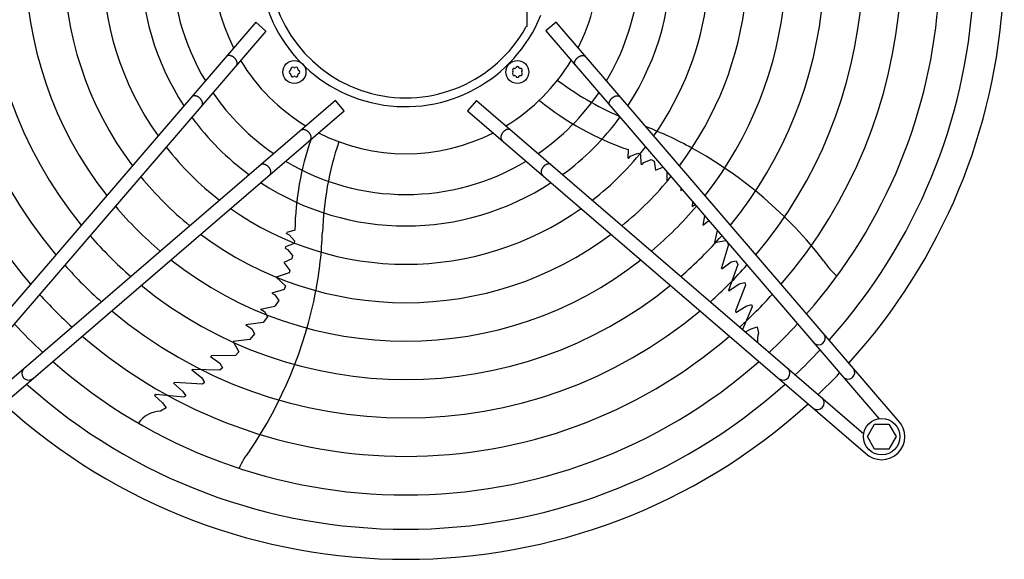
# Model space of a CAD drawing. Units: millimetres. Extents: x -270 to 11963, y -183 to 8761.
# Drawn here: x 2176 to 2688, y 3815 to 4095 of the extents above; entities that cross this region are included whole.
import ezdxf

# ---------------------------------------------------------------- set-up
doc = ezdxf.new("R2010")
doc.units = ezdxf.units.MM
doc.layers.add('1', color=7, linetype='Continuous')

msp = doc.modelspace()

# ---------------------------------------------------------------- linework, layer by layer
at = {"layer": '1', "color": 6, "linetype": 'Continuous'}
for p, q in [((2440.26, 4092.04), (2440.27, 4160.77)), ((2299.17, 4094.18), (2121.19, 3887.18)), ((2304.48, 4089.61), (2299.17, 4094.18)), ((2440.26, 4092.04), (2439.69, 4091.64)), ((2455.33, 4094.19), (2450.03, 4089.62)), ((2633.31, 3887.19), (2455.33, 4094.19)), ((2304.48, 4089.61), (2131.27, 3888.17)), ((2450.03, 4089.62), (2623.24, 3888.18)), ((2340.59, 4053.5), (2139.15, 3880.29)), ((2345.16, 4048.19), (2340.59, 4053.5)), ((2413.91, 4053.51), (2409.35, 4048.2)), ((2413.91, 4053.51), (2615.36, 3880.3)), ((2138.16, 3870.21), (2345.16, 4048.19)), ((2409.35, 4048.2), (2616.34, 3870.22)), ((2492.78, 4028.06), (2492.64, 4023.73)), ((2494.06, 4024.48), (2497.96, 4026.06)), ((2497.96, 4026.06), (2499.23, 4025.48)), ((2499.23, 4025.48), (2499.48, 4020.73)), ((2493.06, 4023.42), (2492.64, 4023.73)), ((2493.06, 4023.42), (2494.06, 4024.48)), ((2499.48, 4020.73), (2500.09, 4020.3)), ((2500.09, 4020.3), (2501.05, 4021.29)), ((2501.05, 4021.29), (2504.87, 4022.78)), ((2504.87, 4022.78), (2506.39, 4022.02)), ((2506.39, 4022.02), (2507.01, 4017.34)), ((2507.01, 4017.34), (2510.93, 4018.79)), ((2512.92, 4016.48), (2512.97, 4011.3)), ((2520.26, 4007.94), (2520.25, 4006.59)), ((2520.25, 4006.59), (2520.91, 4007.19)), ((2526.29, 3998.33), (2526.56, 4000.62)), ((2526.29, 3998.33), (2527.57, 3999.44)), ((2532.6, 3993.59), (2531.67, 3988.64)), ((2531.67, 3988.64), (2534.59, 3990.87)), ((2534.59, 3990.87), (2534.88, 3990.93)), ((2315.22, 3984.36), (2315.38, 3984.85)), ((2315.22, 3984.36), (2316.53, 3983.73)), ((2319.54, 3986.06), (2315.38, 3984.85)), ((2539.14, 3985.98), (2537.83, 3979.69)), ((2319.08, 3979.12), (2314.64, 3977.43)), ((2316.53, 3983.73), (2319.24, 3980.51)), ((2319.24, 3980.51), (2319.08, 3979.12)), ((2537.83, 3979.69), (2543.64, 3980.75)), ((2544.4, 3979.86), (2545.08, 3978.6)), ((2314.64, 3977.43), (2314.42, 3976.71)), ((2314.42, 3976.71), (2315.66, 3976.1)), ((2315.66, 3976.1), (2318.26, 3972.93)), ((2545.08, 3978.6), (2541.39, 3966.56)), ((2318, 3971.25), (2313.75, 3969.21)), ((2313.75, 3969.21), (2316.89, 3965.22)), ((2318.26, 3972.93), (2318, 3971.25)), ((2541.59, 3966.06), (2546.38, 3969.56)), ((2546.38, 3969.56), (2549.11, 3970.17)), ((2549.11, 3970.17), (2549.9, 3968.34)), ((2316.61, 3963.95), (2309.84, 3961.68)), ((2316.89, 3965.22), (2316.61, 3963.95)), ((2541.59, 3966.06), (2541.39, 3966.56)), ((2549.9, 3968.34), (2545.03, 3954.8)), ((2309.84, 3961.68), (2314.59, 3957.14)), ((2551.25, 3958.4), (2553.49, 3958.95)), ((2553.49, 3958.95), (2553.97, 3957.54)), ((2313.86, 3955.28), (2307.61, 3953.3)), ((2314.59, 3957.14), (2313.86, 3955.28)), ((2545.18, 3954.6), (2545.03, 3954.8)), ((2545.18, 3954.6), (2550.61, 3958.19)), ((2553.97, 3957.54), (2548.65, 3944.16)), ((2550.61, 3958.19), (2551.25, 3958.4)), ((2307.61, 3953.3), (2309.17, 3952.41)), ((2311.1, 3949.57), (2309.13, 3946.52)), ((2309.17, 3952.41), (2311.1, 3949.57)), ((2301.62, 3945), (2309.13, 3946.52)), ((2301.62, 3945), (2303.7, 3943.76)), ((2303.7, 3943.76), (2305.28, 3941.13)), ((2548.65, 3944.16), (2548.87, 3943.38)), ((2548.87, 3943.38), (2554.2, 3946.68)), ((2557.37, 3946.3), (2552.35, 3934.48)), ((2554.2, 3946.68), (2557.05, 3947.46)), ((2557.05, 3947.46), (2557.37, 3946.3)), ((2302.97, 3938.05), (2294.07, 3936.89)), ((2305.28, 3941.13), (2302.97, 3938.05)), ((2294.07, 3936.89), (2297.09, 3934.8)), ((2297.09, 3934.8), (2298.57, 3932.29)), ((2553.86, 3933.18), (2556.75, 3934.86)), ((2556.75, 3934.86), (2559.93, 3935.85)), ((2559.93, 3935.85), (2560.65, 3932.51)), ((2296.03, 3929.2), (2287.46, 3928.27)), ((2287.46, 3928.27), (2290.39, 3922.83)), ((2298.57, 3932.29), (2296.03, 3929.2)), ((2290.39, 3922.83), (2288.66, 3921.04)), ((2275.66, 3920.48), (2276.08, 3920.83)), ((2275.66, 3920.48), (2280.47, 3917)), ((2288.66, 3921.04), (2276.08, 3920.83)), ((2265.88, 3913.52), (2266.01, 3913.73)), ((2265.88, 3913.52), (2270.96, 3909.47)), ((2280.4, 3913.28), (2266.01, 3913.73)), ((2281.89, 3914.59), (2280.4, 3913.28)), ((2280.47, 3917), (2281.89, 3914.59)), ((2270.96, 3909.47), (2271.36, 3908.92)), ((2271.36, 3908.92), (2272.58, 3906.97)), ((2257.01, 3907), (2256.34, 3906.55)), ((2256.34, 3906.55), (2261.13, 3902.5)), ((2271.39, 3906.07), (2257.01, 3907)), ((2261.13, 3902.5), (2262.75, 3900.03)), ((2272.58, 3906.97), (2271.39, 3906.07)), ((2247.25, 3900.64), (2246.49, 3900.15)), ((2246.49, 3900.15), (2250.67, 3896.42)), ((2247.71, 3900.55), (2247.17, 3900.59)), ((2261.75, 3899.37), (2247.25, 3900.64)), ((2262.75, 3900.03), (2261.75, 3899.37)), ((2252.6, 3893.7), (2249.64, 3891.98)), ((2250.67, 3896.42), (2252.6, 3893.7)), ((2617.26, 3878.8), (2621.02, 3885.3)), ((2621.02, 3885.3), (2628.5, 3885.3)), ((2628.5, 3885.3), (2632.26, 3878.8)), ((2621.02, 3872.3), (2617.26, 3878.8)), ((2632.26, 3878.8), (2628.5, 3872.3)), ((2628.5, 3872.3), (2621.02, 3872.3))]:
    msp.add_line(p, q, dxfattribs=at)
for centre, radius in [((2319.27, 4068.3), 6), ((2435.23, 4068.3), 6), ((2624.74, 3878.8), 9.5)]:
    msp.add_circle(centre, radius, dxfattribs=at)
at = {"layer": '1', "color": 1, "linetype": 'Continuous'}
for start, end in [(317.7535, 35.5128), (227.7535, 312.2465)]:
    msp.add_arc((2377.25, 4126.28), 311.24, start, end, dxfattribs=at)
at = {"layer": '1', "color": 6, "linetype": 'Continuous'}
for centre, radius, start, end in [((2377.25, 4126.28), 257.75, 139.2293, 220.7707), ((2377.25, 4126.28), 295.63, 318.1286, 34.7685), ((2377.25, 4126.28), 237.79, 139.9524, 220.0476), ((2377.25, 4126.28), 277.8, 318.6089, 33.8127), ((2377.25, 4126.28), 217.81, 140.8104, 219.1896), ((2377.25, 4126.28), 257.75, 319.2293, 32.5732), ((2377.25, 4126.28), 197.85, 141.8441, 218.1559), ((2377.25, 4126.28), 237.79, 319.9524, 31.1208), ((2377.25, 4126.28), 177.87, 143.1155, 216.8845), ((2377.25, 4126.28), 217.81, 320.8104, 29.3853), ((2377.25, 4126.28), 157.9, 144.7175, 215.2825), ((2377.25, 4126.28), 197.85, 321.8441, 27.275), ((2377.25, 4126.28), 137.98, 146.794, 213.206), ((2376.99, 4126.28), 75.99, 22.03, 337.9699), ((2377.25, 4126.28), 177.87, 323.1155, 24.6458), ((2377.26, 4126.28), 71.4, 29.0176, 330.9824), ((2377.25, 4126.28), 121.65, 149.0276, 210.9724), ((2377.25, 4126.28), 157.9, 324.7175, 21.2704), ((2377.25, 4126.28), 100.47, 153.0813, 206.9187), ((2377.25, 4126.28), 137.98, 326.794, 2.9897), ((2377.25, 4126.28), 121.65, 329.0276, 352.8302), ((2377.25, 4126.28), 100.47, 333.0813, 346.5009), ((2377.25, 4126.28), 100.47, 211.1748, 238.832), ((2377.25, 4126.28), 100.47, 301.1748, 328.832), ((2317.4, 4068.3), 0.921, 111.3012, 248.6988), ((2316.85, 4069.7), 0.582, 291.3012, 8.6988), ((2316.85, 4066.9), 0.582, 351.3012, 68.6988), ((2318.33, 4069.92), 0.921, 51.3012, 188.6988), ((2318.33, 4066.67), 0.921, 171.3012, 308.6988), ((2319.27, 4071.1), 0.582, 231.3012, 308.6988), ((2319.27, 4065.5), 0.582, 51.3012, 128.6988), ((2320.21, 4069.92), 0.921, 351.3012, 128.6988), ((2320.21, 4066.67), 0.921, 231.3012, 8.6988), ((2321.7, 4069.7), 0.582, 171.3012, 248.6988), ((2321.7, 4066.9), 0.582, 111.3012, 188.6988), ((2321.15, 4068.3), 0.921, 291.3012, 68.6988), ((2433.6, 4069.24), 0.921, 81.3012, 218.6988), ((2433.6, 4067.37), 0.921, 141.3012, 278.6988), ((2432.43, 4068.3), 0.582, 321.3012, 38.6988), ((2433.83, 4070.73), 0.582, 261.3012, 338.6988), ((2433.83, 4065.88), 0.582, 21.3012, 98.6988), ((2435.23, 4070.18), 0.921, 21.3012, 158.6988), ((2435.23, 4066.43), 0.921, 201.3012, 338.6988), ((2436.63, 4070.73), 0.582, 201.3012, 278.6988), ((2436.63, 4065.88), 0.582, 81.3012, 158.6988), ((2436.86, 4069.24), 0.921, 321.3012, 98.6988), ((2436.86, 4067.37), 0.921, 261.3012, 38.6988), ((2438.03, 4068.3), 0.582, 141.3012, 218.6988), ((2554.65, 4196.72), 165.33, 233.4125, 246.2474), ((2377.25, 4126.28), 121.65, 214.4135, 235.592), ((2377.25, 4126.28), 121.65, 304.4135, 325.592), ((2540.33, 4168.18), 147.98, 230.7993, 251.2543), ((2377.25, 4126.28), 137.98, 216.2101, 233.7947), ((2377.25, 4126.28), 137.98, 306.2101, 323.7947), ((2377.25, 4126.28), 100.47, 243.0813, 296.9187), ((2427.65, 3847.77), 206.02, 61.4763, 68.8394), ((2467.5, 3984.14), 147.98, 160.5461, 179.2543), ((2499.07, 3979.34), 165.33, 161.4125, 178.0189), ((2377.25, 4126.28), 157.9, 217.8867, 232.1175), ((2377.25, 4126.28), 157.9, 307.8867, 322.1175), ((2417.89, 3832.82), 223.81, 37.8144, 61.1067), ((2377.25, 4126.28), 121.65, 239.0276, 300.9724), ((2377.25, 4126.28), 177.87, 219.1838, 230.8199), ((2377.25, 4126.28), 137.98, 236.794, 303.206), ((2377.25, 4126.28), 177.87, 309.1838, 320.8199), ((2377.25, 4126.28), 197.85, 220.2152, 229.7881), ((2377.25, 4126.28), 157.9, 234.7175, 305.2825), ((2377.25, 4126.28), 197.85, 310.2152, 319.7881), ((2127.95, 3992.29), 206.02, 349.4763, 357.9882), ((2377.25, 4126.28), 217.81, 221.0549, 228.9481), ((2377.25, 4126.28), 177.87, 233.1155, 306.8845), ((2377.25, 4126.28), 217.81, 311.0549, 318.9481), ((2377.25, 4126.28), 197.85, 231.8441, 308.1559), ((2622.16, 3987.16), 32.36, 211.9268, 230.2634), ((2377.25, 4126.28), 237.79, 221.7527, 228.2501), ((2377.25, 4126.28), 237.79, 311.7527, 318.2501), ((2377.25, 4126.28), 217.81, 230.8104, 309.1896), ((2110.72, 3996.95), 223.81, 325.8144, 349.1067), ((2377.25, 4126.28), 257.75, 222.3411, 227.6614), ((2377.25, 4126.28), 257.75, 312.3411, 317.6614), ((2377.25, 4126.28), 237.79, 229.9524, 310.0476), ((2377.25, 4126.28), 277.8, 222.8463, 227.1561), ((2377.25, 4126.28), 277.8, 312.8463, 317.1561), ((2377.25, 4126.28), 257.75, 229.2293, 310.7707), ((2575.27, 3928.44), 15.18, 164.4677, 182.41), ((2591.85, 3930.05), 3.51, 225.8639, 35.5162), ((2377.25, 4126.28), 295.63, 313.2376, 316.7647), ((2377.25, 4126.28), 277.8, 228.6089, 311.3911), ((2181.02, 3911.68), 3.51, 135.8639, 305.5162), ((2573.49, 3911.69), 3.51, 234.4838, 44.1361), ((2607.19, 3912.21), 3.51, 225.8616, 35.5184), ((2390.95, 4112.37), 291.71, 313.4746, 316.5857), ((2377.25, 4126.28), 295.63, 228.1286, 311.8714), ((2591.33, 3896.35), 3.51, 234.4816, 44.1384), ((2250.29, 3876.82), 15.18, 92.4677, 143.5434), ((2624.74, 3878.8), 12, 225.6328, 44.3672), ((2320.62, 3850.37), 32.36, 139.9268, 158.2634)]:
    msp.add_arc(centre, radius, start, end, dxfattribs=at)
for points, knots in [([(2289.24, 4071.91), (2289.27, 4071.96), (2289.34, 4072.08), (2289.42, 4072.28), (2289.47, 4072.48), (2289.5, 4072.7), (2289.51, 4072.93), (2289.49, 4073.16), (2289.45, 4073.4), (2289.39, 4073.65), (2289.31, 4073.9), (2289.2, 4074.15), (2289.08, 4074.4), (2288.93, 4074.64), (2288.77, 4074.88), (2288.59, 4075.12), (2288.39, 4075.34), (2288.18, 4075.56), (2287.95, 4075.76), (2287.72, 4075.96), (2287.47, 4076.13), (2287.22, 4076.29), (2286.96, 4076.44), (2286.7, 4076.56), (2286.43, 4076.67), (2286.17, 4076.76), (2285.91, 4076.82), (2285.65, 4076.87), (2285.4, 4076.89), (2285.15, 4076.9), (2284.92, 4076.88), (2284.69, 4076.83), (2284.48, 4076.77), (2284.29, 4076.69), (2284.11, 4076.58), (2283.97, 4076.48), (2283.87, 4076.38), (2283.83, 4076.33), (2283.81, 4076.31)], [0, 0, 0, 0, 0.204664, 0.409197, 0.624655, 0.839923, 1.070933, 1.301765, 1.550565, 1.799229, 2.0657, 2.332076, 2.614173, 2.896207, 3.190443, 3.484641, 3.786539, 4.088419, 4.392928, 4.697437, 4.999317, 5.301215, 5.595412, 5.889648, 6.171682, 6.45378, 6.720155, 6.986627, 7.23529, 7.48409, 7.714922, 7.945933, 8.1612, 8.376659, 8.581191, 8.785855, 8.886508, 8.9867, 8.9867, 8.9867, 8.9867]), ([(2465.27, 4071.91), (2465.24, 4071.97), (2465.17, 4072.09), (2465.09, 4072.28), (2465.04, 4072.49), (2465.01, 4072.71), (2465, 4072.93), (2465.01, 4073.17), (2465.05, 4073.41), (2465.11, 4073.66), (2465.2, 4073.91), (2465.3, 4074.16), (2465.43, 4074.4), (2465.57, 4074.65), (2465.74, 4074.89), (2465.92, 4075.13), (2466.12, 4075.35), (2466.33, 4075.57), (2466.55, 4075.77), (2466.79, 4075.96), (2467.03, 4076.14), (2467.29, 4076.3), (2467.55, 4076.45), (2467.81, 4076.57), (2468.07, 4076.68), (2468.34, 4076.77), (2468.6, 4076.83), (2468.86, 4076.88), (2469.11, 4076.9), (2469.35, 4076.9), (2469.59, 4076.88), (2469.81, 4076.84), (2470.02, 4076.78), (2470.22, 4076.69), (2470.4, 4076.59), (2470.53, 4076.48), (2470.63, 4076.39), (2470.68, 4076.34), (2470.7, 4076.32)], [0, 0, 0, 0, 0.204664, 0.409197, 0.624655, 0.839923, 1.070933, 1.301765, 1.550565, 1.799229, 2.0657, 2.332076, 2.614173, 2.896207, 3.190443, 3.484641, 3.786539, 4.088419, 4.392928, 4.697437, 4.999317, 5.301215, 5.595412, 5.889648, 6.171682, 6.45378, 6.720155, 6.986627, 7.23529, 7.48409, 7.714922, 7.945933, 8.1612, 8.376659, 8.581191, 8.785855, 8.886508, 8.9867, 8.9867, 8.9867, 8.9867]), ([(2289.11, 4071.75), (2289.14, 4071.77), (2289.18, 4071.82), (2289.22, 4071.88), (2289.24, 4071.91)], [0, 0, 0, 0, 0.1001917, 0.2008446, 0.2008446, 0.2008446, 0.2008446]), ([(2465.39, 4071.75), (2465.37, 4071.78), (2465.33, 4071.83), (2465.29, 4071.89), (2465.27, 4071.91)], [0, 0, 0, 0, 0.1001917, 0.2008446, 0.2008446, 0.2008446, 0.2008446]), ([(2271.24, 4050.96), (2271.28, 4051.02), (2271.35, 4051.14), (2271.43, 4051.33), (2271.48, 4051.54), (2271.51, 4051.75), (2271.52, 4051.98), (2271.5, 4052.22), (2271.46, 4052.46), (2271.4, 4052.7), (2271.32, 4052.95), (2271.21, 4053.2), (2271.09, 4053.45), (2270.94, 4053.7), (2270.78, 4053.94), (2270.6, 4054.17), (2270.4, 4054.4), (2270.19, 4054.61), (2269.96, 4054.82), (2269.73, 4055.01), (2269.48, 4055.19), (2269.23, 4055.35), (2268.97, 4055.49), (2268.71, 4055.62), (2268.44, 4055.72), (2268.18, 4055.81), (2267.92, 4055.88), (2267.66, 4055.92), (2267.4, 4055.95), (2267.16, 4055.95), (2266.93, 4055.93), (2266.7, 4055.89), (2266.49, 4055.82), (2266.3, 4055.74), (2266.12, 4055.64), (2265.98, 4055.53), (2265.88, 4055.44), (2265.84, 4055.39), (2265.82, 4055.36)], [0, 0, 0, 0, 0.204664, 0.409197, 0.624655, 0.839923, 1.070933, 1.301765, 1.550565, 1.799229, 2.0657, 2.332076, 2.614173, 2.896207, 3.190443, 3.484641, 3.786539, 4.088419, 4.392928, 4.697437, 4.999317, 5.301215, 5.595412, 5.889648, 6.171682, 6.45378, 6.720155, 6.986627, 7.23529, 7.48409, 7.714922, 7.945933, 8.1612, 8.376659, 8.581191, 8.785855, 8.886508, 8.9867, 8.9867, 8.9867, 8.9867]), ([(2483.26, 4050.97), (2483.23, 4051.03), (2483.16, 4051.14), (2483.08, 4051.34), (2483.03, 4051.54), (2483, 4051.76), (2482.99, 4051.99), (2483, 4052.23), (2483.04, 4052.47), (2483.1, 4052.71), (2483.19, 4052.96), (2483.29, 4053.21), (2483.42, 4053.46), (2483.56, 4053.7), (2483.73, 4053.94), (2483.91, 4054.18), (2484.11, 4054.4), (2484.32, 4054.62), (2484.54, 4054.83), (2484.78, 4055.02), (2485.02, 4055.19), (2485.28, 4055.35), (2485.54, 4055.5), (2485.8, 4055.62), (2486.06, 4055.73), (2486.33, 4055.82), (2486.59, 4055.89), (2486.85, 4055.93), (2487.1, 4055.95), (2487.34, 4055.96), (2487.58, 4055.94), (2487.8, 4055.9), (2488.01, 4055.83), (2488.21, 4055.75), (2488.39, 4055.64), (2488.52, 4055.54), (2488.62, 4055.45), (2488.67, 4055.4), (2488.69, 4055.37)], [0, 0, 0, 0, 0.204664, 0.409197, 0.624655, 0.839923, 1.070933, 1.301765, 1.550565, 1.799229, 2.0657, 2.332076, 2.614173, 2.896207, 3.190443, 3.484641, 3.786539, 4.088419, 4.392928, 4.697437, 4.999317, 5.301215, 5.595412, 5.889648, 6.171682, 6.45378, 6.720155, 6.986627, 7.23529, 7.48409, 7.714922, 7.945933, 8.1612, 8.376659, 8.581191, 8.785855, 8.886508, 8.9867, 8.9867, 8.9867, 8.9867]), ([(2271.12, 4050.8), (2271.15, 4050.82), (2271.19, 4050.88), (2271.23, 4050.93), (2271.24, 4050.96)], [0, 0, 0, 0, 0.1001917, 0.2008446, 0.2008446, 0.2008446, 0.2008446]), ([(2483.38, 4050.81), (2483.36, 4050.83), (2483.32, 4050.88), (2483.28, 4050.94), (2483.26, 4050.97)], [0, 0, 0, 0, 0.1001917, 0.2008446, 0.2008446, 0.2008446, 0.2008446]), ([(2322.72, 4038.14), (2322.75, 4038.16), (2322.8, 4038.2), (2322.86, 4038.24), (2322.88, 4038.26)], [0, 0, 0, 0, 0.1001917, 0.2008446, 0.2008446, 0.2008446, 0.2008446]), ([(2322.88, 4038.26), (2322.94, 4038.29), (2323.06, 4038.36), (2323.25, 4038.44), (2323.46, 4038.49), (2323.68, 4038.52), (2323.9, 4038.53), (2324.14, 4038.51), (2324.38, 4038.48), (2324.63, 4038.41), (2324.88, 4038.33), (2325.13, 4038.23), (2325.37, 4038.1), (2325.62, 4037.95), (2325.86, 4037.79), (2326.09, 4037.61), (2326.32, 4037.41), (2326.54, 4037.2), (2326.74, 4036.98), (2326.93, 4036.74), (2327.11, 4036.49), (2327.27, 4036.24), (2327.42, 4035.98), (2327.54, 4035.72), (2327.65, 4035.46), (2327.73, 4035.19), (2327.8, 4034.93), (2327.85, 4034.67), (2327.87, 4034.42), (2327.87, 4034.17), (2327.85, 4033.94), (2327.81, 4033.72), (2327.75, 4033.5), (2327.66, 4033.31), (2327.56, 4033.13), (2327.45, 4032.99), (2327.36, 4032.9), (2327.31, 4032.85), (2327.29, 4032.83)], [0, 0, 0, 0, 0.204664, 0.409197, 0.624655, 0.839923, 1.070933, 1.301765, 1.550565, 1.799229, 2.0657, 2.332076, 2.614173, 2.896207, 3.190443, 3.484641, 3.786539, 4.088419, 4.392928, 4.697437, 4.999317, 5.301215, 5.595412, 5.889648, 6.171682, 6.45378, 6.720155, 6.986627, 7.23529, 7.48409, 7.714922, 7.945933, 8.1612, 8.376659, 8.581191, 8.785855, 8.886508, 8.9867, 8.9867, 8.9867, 8.9867]), ([(2431.62, 4038.27), (2431.56, 4038.3), (2431.45, 4038.37), (2431.25, 4038.45), (2431.05, 4038.5), (2430.83, 4038.53), (2430.6, 4038.54), (2430.36, 4038.52), (2430.12, 4038.48), (2429.88, 4038.42), (2429.63, 4038.34), (2429.38, 4038.23), (2429.13, 4038.11), (2428.89, 4037.96), (2428.65, 4037.8), (2428.41, 4037.62), (2428.19, 4037.42), (2427.97, 4037.21), (2427.76, 4036.98), (2427.57, 4036.75), (2427.4, 4036.5), (2427.24, 4036.25), (2427.09, 4035.99), (2426.97, 4035.73), (2426.86, 4035.46), (2426.77, 4035.2), (2426.7, 4034.94), (2426.66, 4034.68), (2426.64, 4034.43), (2426.63, 4034.18), (2426.65, 4033.95), (2426.69, 4033.72), (2426.76, 4033.51), (2426.84, 4033.32), (2426.95, 4033.14), (2427.05, 4033), (2427.14, 4032.9), (2427.19, 4032.86), (2427.22, 4032.84)], [0, 0, 0, 0, 0.204664, 0.409197, 0.624655, 0.839923, 1.070933, 1.301765, 1.550565, 1.799229, 2.0657, 2.332076, 2.614173, 2.896207, 3.190443, 3.484641, 3.786539, 4.088419, 4.392928, 4.697437, 4.999317, 5.301215, 5.595412, 5.889648, 6.171682, 6.45378, 6.720155, 6.986627, 7.23529, 7.48409, 7.714922, 7.945933, 8.1612, 8.376659, 8.581191, 8.785855, 8.886508, 8.9867, 8.9867, 8.9867, 8.9867]), ([(2431.78, 4038.15), (2431.76, 4038.17), (2431.71, 4038.21), (2431.65, 4038.25), (2431.62, 4038.27)], [0, 0, 0, 0, 0.1001917, 0.2008446, 0.2008446, 0.2008446, 0.2008446]), ([(2301.78, 4020.15), (2301.8, 4020.17), (2301.85, 4020.21), (2301.91, 4020.25), (2301.94, 4020.27)], [0, 0, 0, 0, 0.1001917, 0.2008446, 0.2008446, 0.2008446, 0.2008446]), ([(2301.94, 4020.27), (2302, 4020.3), (2302.11, 4020.37), (2302.31, 4020.45), (2302.51, 4020.5), (2302.73, 4020.53), (2302.96, 4020.54), (2303.19, 4020.52), (2303.43, 4020.49), (2303.68, 4020.42), (2303.93, 4020.34), (2304.18, 4020.24), (2304.43, 4020.11), (2304.67, 4019.96), (2304.91, 4019.8), (2305.15, 4019.62), (2305.37, 4019.42), (2305.59, 4019.21), (2305.79, 4018.99), (2305.99, 4018.75), (2306.16, 4018.5), (2306.32, 4018.25), (2306.47, 4017.99), (2306.59, 4017.73), (2306.7, 4017.46), (2306.79, 4017.2), (2306.86, 4016.94), (2306.9, 4016.68), (2306.92, 4016.43), (2306.93, 4016.18), (2306.91, 4015.95), (2306.87, 4015.73), (2306.8, 4015.51), (2306.72, 4015.32), (2306.61, 4015.14), (2306.51, 4015), (2306.42, 4014.91), (2306.37, 4014.86), (2306.34, 4014.84)], [0, 0, 0, 0, 0.204664, 0.409197, 0.624655, 0.839923, 1.070933, 1.301765, 1.550565, 1.799229, 2.0657, 2.332076, 2.614173, 2.896207, 3.190443, 3.484641, 3.786539, 4.088419, 4.392928, 4.697437, 4.999317, 5.301215, 5.595412, 5.889648, 6.171682, 6.45378, 6.720155, 6.986627, 7.23529, 7.48409, 7.714922, 7.945933, 8.1612, 8.376659, 8.581191, 8.785855, 8.886508, 8.9867, 8.9867, 8.9867, 8.9867]), ([(2452.57, 4020.27), (2452.51, 4020.31), (2452.39, 4020.38), (2452.2, 4020.46), (2451.99, 4020.51), (2451.77, 4020.54), (2451.55, 4020.55), (2451.31, 4020.53), (2451.07, 4020.49), (2450.82, 4020.43), (2450.58, 4020.35), (2450.33, 4020.24), (2450.08, 4020.12), (2449.83, 4019.97), (2449.59, 4019.81), (2449.36, 4019.63), (2449.13, 4019.43), (2448.92, 4019.22), (2448.71, 4018.99), (2448.52, 4018.76), (2448.34, 4018.51), (2448.18, 4018.26), (2448.04, 4018), (2447.91, 4017.74), (2447.8, 4017.47), (2447.72, 4017.21), (2447.65, 4016.95), (2447.61, 4016.69), (2447.58, 4016.44), (2447.58, 4016.19), (2447.6, 4015.96), (2447.64, 4015.73), (2447.7, 4015.52), (2447.79, 4015.33), (2447.89, 4015.15), (2448, 4015.01), (2448.09, 4014.91), (2448.14, 4014.87), (2448.17, 4014.85)], [0, 0, 0, 0, 0.204664, 0.409197, 0.624655, 0.839923, 1.070933, 1.301765, 1.550565, 1.799229, 2.0657, 2.332076, 2.614173, 2.896207, 3.190443, 3.484641, 3.786539, 4.088419, 4.392928, 4.697437, 4.999317, 5.301215, 5.595412, 5.889648, 6.171682, 6.45378, 6.720155, 6.986627, 7.23529, 7.48409, 7.714922, 7.945933, 8.1612, 8.376659, 8.581191, 8.785855, 8.886508, 8.9867, 8.9867, 8.9867, 8.9867]), ([(2452.73, 4020.15), (2452.7, 4020.18), (2452.65, 4020.22), (2452.6, 4020.26), (2452.57, 4020.27)], [0, 0, 0, 0, 0.1001917, 0.2008446, 0.2008446, 0.2008446, 0.2008446])]:
    msp.add_open_spline(points, degree=3, knots=knots, dxfattribs=at)

doc.saveas('drawing.dxf')
